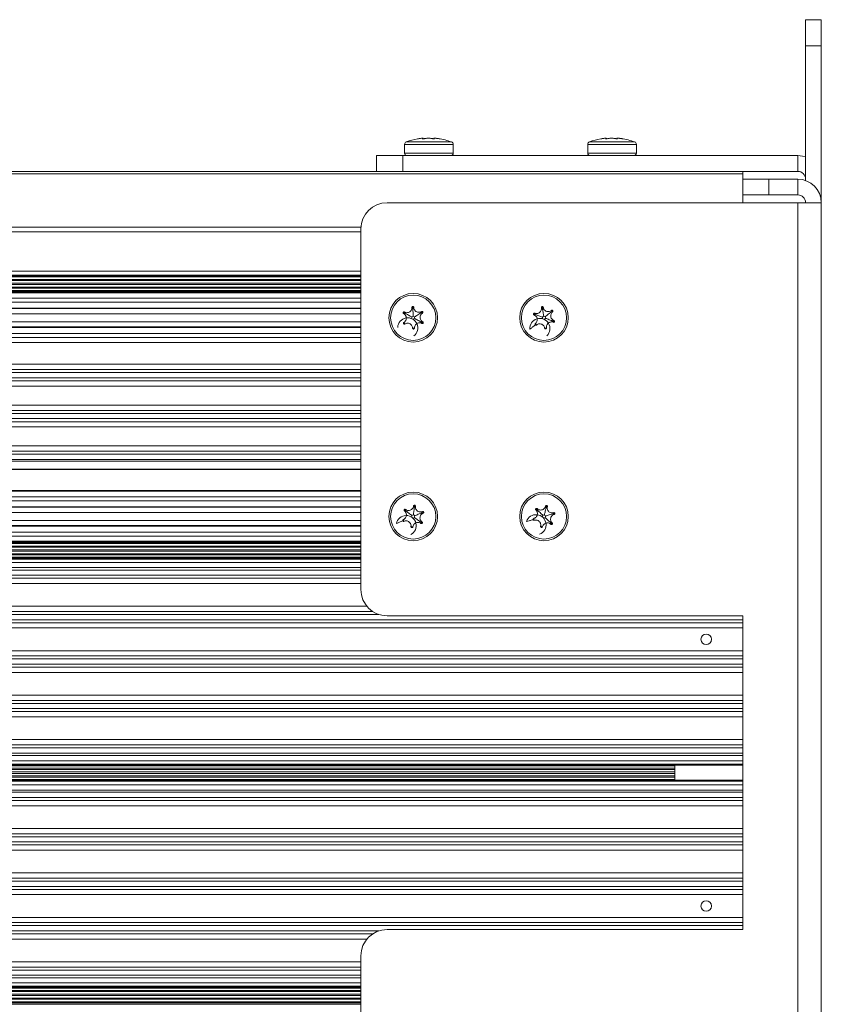
# Model space of a CAD drawing. Units: millimetres. Extents: x 5 to 415, y 5 to 292.
# Drawn here: x 354 to 361, y 223 to 232 of the extents above; entities that cross this region are included whole.
import ezdxf

# ---------------------------------------------------------------- set-up
doc = ezdxf.new("R2010")
doc.units = ezdxf.units.MM

msp = doc.modelspace()

# ---------------------------------------------------------------- linework, layer by layer
at = {"color": 7, "linetype": 'Continuous', "lineweight": 15}
for p, q in [((361.0205, 232.3724), (361.1705, 232.3724)), ((361.0205, 232.1224), (361.0205, 232.3724)), ((361.1705, 232.3724), (361.1705, 232.1224)), ((361.1705, 232.1224), (361.0205, 232.1224)), ((361.0205, 232.1224), (361.0205, 230.8346)), ((361.1705, 232.1224), (361.1705, 230.6224)), ((357.3594, 231.2331), (357.3589, 231.2344)), ((357.3692, 231.2336), (357.367, 231.2383)), ((357.4677, 231.2378), (357.4655, 231.2331)), ((357.4726, 231.2332), (357.4731, 231.2344)), ((359.1094, 231.2331), (359.1089, 231.2344)), ((359.1192, 231.2336), (359.117, 231.2383)), ((359.2177, 231.2378), (359.2155, 231.2331)), ((359.2226, 231.2332), (359.2231, 231.2344)), ((357.188, 231.1803), (357.188, 231.0974)), ((357.188, 231.1803), (357.6526, 231.1803)), ((357.2043, 231.2037), (357.6363, 231.2037)), ((357.6363, 231.2037), (357.6366, 231.2037)), ((357.6526, 231.1803), (357.653, 231.1803)), ((357.653, 231.0974), (357.653, 231.1803)), ((358.938, 231.1803), (358.938, 231.0974)), ((358.938, 231.1803), (359.4026, 231.1803)), ((358.9543, 231.2037), (359.3863, 231.2037)), ((359.3863, 231.2037), (359.3866, 231.2037)), ((359.4026, 231.1803), (359.403, 231.1803)), ((359.403, 231.0974), (359.403, 231.1803)), ((356.9205, 230.9224), (356.9205, 231.0724)), ((356.9205, 231.0724), (357.1705, 231.0724)), ((357.1705, 231.0724), (357.1705, 230.9224)), ((357.1705, 231.0724), (360.9455, 231.0724)), ((357.188, 231.0974), (357.6526, 231.0974)), ((357.6526, 231.0974), (357.653, 231.0974)), ((358.938, 231.0974), (359.4026, 231.0974)), ((359.4026, 231.0974), (359.403, 231.0974)), ((360.9455, 230.9224), (360.9455, 231.0724)), ((360.4205, 230.9224), (327.4205, 230.9224)), ((360.4205, 230.8974), (327.4205, 230.8974)), ((360.4205, 230.9224), (360.9455, 230.9224)), ((360.4205, 230.9224), (360.4205, 230.8974)), ((360.4205, 230.8974), (360.4205, 230.8474)), ((360.4205, 230.6974), (360.4205, 230.8474)), ((360.4205, 230.8474), (360.6705, 230.8474)), ((360.6705, 230.8474), (360.6705, 230.6974)), ((360.6705, 230.8474), (360.9455, 230.8474)), ((360.9455, 230.6974), (360.9455, 230.8474)), ((360.6705, 230.6974), (360.4205, 230.6974)), ((360.4205, 230.6974), (360.4205, 230.6224)), ((360.6705, 230.6974), (360.9455, 230.6974)), ((360.9455, 230.6224), (357.0205, 230.6224)), ((360.9455, 230.6224), (360.9455, 219.7474)), ((361.1705, 230.6224), (360.9455, 230.6224)), ((361.1705, 230.6224), (361.1705, 219.7474)), ((356.7711, 230.3899), (330.0699, 230.3899)), ((356.7705, 230.3428), (330.0705, 230.3428)), ((356.7705, 230.3724), (356.7705, 226.9224)), ((346.3081, 229.9676), (356.7705, 229.9676)), ((346.3759, 229.9291), (356.7705, 229.9291)), ((356.7705, 229.9206), (346.3839, 229.9206)), ((346.3896, 229.9136), (356.7705, 229.9136)), ((346.3899, 229.9132), (356.7705, 229.9132)), ((346.4046, 229.8896), (356.7705, 229.8896)), ((346.4095, 229.8788), (356.7705, 229.8788)), ((346.417, 229.8545), (356.7705, 229.8545)), ((346.4194, 229.8404), (356.7705, 229.8404)), ((346.4205, 229.816), (356.7705, 229.816)), ((346.4205, 229.8053), (356.7705, 229.8053)), ((356.7705, 229.7817), (346.4205, 229.7817)), ((346.4205, 229.7813), (356.7705, 229.7813)), ((346.4205, 229.7744), (356.7705, 229.7744)), ((356.7705, 229.7647), (346.4205, 229.7647)), ((346.4205, 229.7599), (356.7705, 229.7599)), ((356.7705, 229.7099), (346.4205, 229.7099)), ((356.7705, 229.6724), (346.4205, 229.6724)), ((356.7705, 229.6149), (346.4205, 229.6149)), ((346.4205, 229.6099), (356.7705, 229.6099)), ((346.4205, 229.6099), (356.7705, 229.6099)), ((356.7705, 229.5599), (346.4205, 229.5599)), ((357.1823, 229.5696), (357.1789, 229.5616)), ((357.1823, 229.5696), (357.1871, 229.577)), ((357.2673, 229.6224), (357.2586, 229.6213)), ((357.2673, 229.6224), (357.276, 229.6219)), ((357.3554, 229.5752), (357.3502, 229.5822)), ((357.3554, 229.5752), (357.3594, 229.5674)), ((358.427, 229.5579), (358.4246, 229.5494)), ((358.427, 229.5579), (358.4308, 229.5658)), ((358.5044, 229.6211), (358.4959, 229.619)), ((358.5044, 229.6211), (358.5131, 229.6218)), ((358.5979, 229.5857), (358.5918, 229.592)), ((358.5979, 229.5857), (358.6028, 229.5785)), ((356.7705, 229.4849), (346.4205, 229.4849)), ((357.1855, 229.4697), (357.1815, 229.4775)), ((357.1855, 229.4697), (357.1908, 229.4627)), ((357.3586, 229.4752), (357.3538, 229.4679)), ((357.3586, 229.4752), (357.3621, 229.4833)), ((358.443, 229.4592), (358.4381, 229.4664)), ((358.443, 229.4592), (358.4491, 229.4529)), ((358.614, 229.487), (358.6102, 229.4791)), ((358.614, 229.487), (358.6164, 229.4954)), ((356.7705, 229.4349), (346.4205, 229.4349)), ((356.7705, 229.4299), (346.4205, 229.4299)), ((356.7705, 229.3724), (346.4205, 229.3724)), ((357.2737, 229.4225), (357.2649, 229.423)), ((357.2737, 229.4225), (357.2824, 229.4235)), ((358.5365, 229.4237), (358.5278, 229.4231)), ((358.5365, 229.4237), (358.545, 229.4259)), ((356.7705, 229.3349), (346.4205, 229.3349)), ((356.7705, 229.2849), (346.4205, 229.2849)), ((356.7705, 229.077), (346.4205, 229.077)), ((356.7705, 229.027), (346.4205, 229.027)), ((356.7705, 228.9974), (346.4205, 228.9974)), ((356.7705, 228.9474), (346.4205, 228.9474)), ((356.7705, 228.9178), (346.4205, 228.9178)), ((356.7705, 228.8679), (346.4205, 228.8679)), ((356.7705, 228.687), (346.4205, 228.687)), ((356.7705, 228.637), (346.4205, 228.637)), ((356.7705, 228.6074), (346.4205, 228.6074)), ((356.7705, 228.5574), (346.4205, 228.5574)), ((356.7705, 228.5278), (346.4205, 228.5278)), ((356.7705, 228.4779), (346.4205, 228.4779)), ((356.7705, 228.297), (346.4205, 228.297)), ((356.7705, 228.247), (346.4205, 228.247)), ((356.7705, 228.2174), (346.4205, 228.2174)), ((356.7705, 228.1674), (346.4205, 228.1674)), ((346.4205, 228.1495), (356.7705, 228.1495)), ((346.4205, 228.0758), (356.7705, 228.0758)), ((346.4205, 228.0699), (356.7705, 228.0699)), ((356.7705, 227.8699), (346.4205, 227.8699)), ((346.4205, 227.8641), (356.7705, 227.8641)), ((356.7705, 227.8099), (346.4205, 227.8099)), ((356.7705, 227.7724), (346.4205, 227.7724)), ((356.7705, 227.7149), (346.4205, 227.7149)), ((346.4205, 227.7099), (356.7705, 227.7099)), ((346.4205, 227.7099), (356.7705, 227.7099)), ((356.7705, 227.6599), (346.4205, 227.6599)), ((357.1908, 227.6828), (357.1861, 227.6754)), ((357.1908, 227.6828), (357.1967, 227.6893)), ((357.2829, 227.7217), (357.2742, 227.722)), ((357.2829, 227.7217), (357.2915, 227.7198)), ((357.3626, 227.6612), (357.3585, 227.669)), ((357.3626, 227.6612), (357.3653, 227.6529)), ((358.4483, 227.6917), (358.4428, 227.6848)), ((358.4483, 227.6917), (358.4549, 227.6974)), ((358.5443, 227.7195), (358.5357, 227.7209)), ((358.5443, 227.7195), (358.5526, 227.7167)), ((358.6165, 227.6503), (358.6133, 227.6585)), ((356.7705, 227.5849), (346.4205, 227.5849)), ((357.1783, 227.5836), (357.1756, 227.592)), ((357.1783, 227.5836), (357.1824, 227.5759)), ((357.3502, 227.562), (357.3443, 227.5555)), ((357.3502, 227.562), (357.3548, 227.5694)), ((358.4244, 227.5945), (358.4227, 227.6031)), ((358.4244, 227.5945), (358.4276, 227.5864)), ((358.6165, 227.6503), (358.6182, 227.6417)), ((356.7705, 227.5349), (346.4205, 227.5349)), ((356.7705, 227.5299), (346.4205, 227.5299)), ((356.7705, 227.4724), (346.4205, 227.4724)), ((357.258, 227.5232), (357.2494, 227.5251)), ((357.258, 227.5232), (357.2667, 227.5229)), ((358.4966, 227.5253), (358.4883, 227.5281)), ((358.4966, 227.5253), (358.5053, 227.524)), ((358.5926, 227.5532), (358.586, 227.5474)), ((358.5926, 227.5532), (358.5981, 227.56)), ((356.7705, 227.4349), (346.4205, 227.4349)), ((346.4205, 227.3849), (356.7705, 227.3849)), ((346.4205, 227.3801), (356.7705, 227.3801)), ((346.417, 227.2904), (356.7705, 227.2904)), ((346.4194, 227.3045), (356.7705, 227.3045)), ((356.7705, 227.3705), (346.4205, 227.3705)), ((346.4205, 227.3636), (356.7705, 227.3636)), ((346.4205, 227.3632), (356.7705, 227.3632)), ((346.4205, 227.3396), (356.7705, 227.3396)), ((346.4205, 227.3288), (356.7705, 227.3288)), ((356.7705, 227.2147), (346.3749, 227.2147)), ((346.384, 227.2244), (356.7705, 227.2244)), ((346.3896, 227.2313), (356.7705, 227.2313)), ((356.7705, 227.2317), (346.3899, 227.2317)), ((346.4046, 227.2553), (356.7705, 227.2553)), ((346.4095, 227.266), (356.7705, 227.266)), ((330.0705, 227.1334), (356.7705, 227.1334)), ((356.7705, 227.1099), (330.0705, 227.1099)), ((346.3267, 227.1834), (356.7705, 227.1834)), ((356.7705, 227.0599), (330.0705, 227.0599)), ((356.7705, 227.031), (330.0705, 227.031)), ((356.7705, 226.9811), (330.0705, 226.9811)), ((356.8827, 226.7138), (329.9582, 226.7138)), ((356.8273, 226.7638), (330.0137, 226.7638)), ((360.4205, 226.6349), (327.4205, 226.6349)), ((356.9424, 226.6849), (329.8985, 226.6849)), ((360.4205, 226.6724), (357.0205, 226.6724)), ((360.4205, 223.6724), (360.4205, 226.6724)), ((360.4205, 226.606), (327.4205, 226.606)), ((360.4205, 226.5561), (327.4205, 226.5561)), ((360.4205, 226.3388), (327.4205, 226.3388)), ((360.4205, 226.2888), (327.4205, 226.2888)), ((360.4205, 226.2599), (327.4205, 226.2599)), ((360.4205, 226.2099), (327.4205, 226.2099)), ((360.4205, 226.181), (327.4205, 226.181)), ((360.4205, 226.1311), (327.4205, 226.1311)), ((360.4205, 225.9138), (327.4205, 225.9138)), ((360.4205, 225.8638), (327.4205, 225.8638)), ((360.4205, 225.8349), (327.4205, 225.8349)), ((360.4205, 225.7849), (327.4205, 225.7849)), ((360.4205, 225.756), (327.4205, 225.756)), ((360.4205, 225.7061), (327.4205, 225.7061)), ((360.4205, 225.4888), (327.4205, 225.4888)), ((360.4205, 225.4388), (327.4205, 225.4388)), ((360.4205, 225.4099), (327.4205, 225.4099)), ((360.4205, 225.3599), (327.4205, 225.3599)), ((327.4205, 225.3364), (360.4205, 225.3364)), ((327.4205, 225.2865), (360.4205, 225.2865)), ((327.4205, 225.2551), (360.4205, 225.2551)), ((360.4205, 225.2455), (327.4205, 225.2455)), ((328.0705, 225.2386), (359.7705, 225.2386)), ((328.0705, 225.2382), (359.7705, 225.2382)), ((328.0705, 225.2146), (359.7705, 225.2146)), ((359.7705, 225.0992), (359.7705, 225.2447)), ((328.0705, 225.2038), (359.7705, 225.2038)), ((328.0705, 225.1795), (359.7705, 225.1795)), ((328.0705, 225.1654), (359.7705, 225.1654)), ((328.0705, 225.141), (359.7705, 225.141)), ((328.0705, 225.1303), (359.7705, 225.1303)), ((327.4205, 225.0994), (360.4205, 225.0994)), ((360.4205, 225.0897), (327.4205, 225.0897)), ((327.4205, 225.055), (360.4205, 225.055)), ((359.7705, 225.1067), (328.0705, 225.1067)), ((328.0705, 225.1063), (359.7705, 225.1063)), ((327.4205, 225.005), (360.4205, 225.005)), ((360.4205, 224.9849), (327.4205, 224.9849)), ((360.4205, 224.9349), (327.4205, 224.9349)), ((360.4205, 224.906), (327.4205, 224.906)), ((360.4205, 224.8561), (327.4205, 224.8561)), ((360.4205, 224.6388), (327.4205, 224.6388)), ((360.4205, 224.5888), (327.4205, 224.5888)), ((360.4205, 224.5599), (327.4205, 224.5599)), ((360.4205, 224.5099), (327.4205, 224.5099)), ((360.4205, 224.481), (327.4205, 224.481)), ((360.4205, 224.4311), (327.4205, 224.4311)), ((360.4205, 224.2138), (327.4205, 224.2138)), ((360.4205, 224.1638), (327.4205, 224.1638)), ((360.4205, 224.1349), (327.4205, 224.1349)), ((360.4205, 224.0849), (327.4205, 224.0849)), ((360.4205, 224.056), (327.4205, 224.056)), ((360.4205, 224.0061), (327.4205, 224.0061)), ((360.4205, 223.7888), (327.4205, 223.7888)), ((360.4205, 223.7388), (327.4205, 223.7388)), ((360.4205, 223.7099), (327.4205, 223.7099)), ((356.9424, 223.6599), (329.8985, 223.6599)), ((356.8827, 223.631), (329.9582, 223.631)), ((357.0205, 223.6724), (360.4205, 223.6724)), ((356.8273, 223.5811), (330.0137, 223.5811)), ((356.7705, 223.4224), (356.7705, 218.7474)), ((356.7705, 223.3638), (330.0705, 223.3638)), ((356.7705, 223.3138), (330.0705, 223.3138)), ((356.7705, 223.2849), (330.0705, 223.2849)), ((356.7705, 223.2349), (330.0705, 223.2349)), ((330.0705, 223.2114), (356.7705, 223.2114)), ((336.4123, 223.1615), (356.7705, 223.1615)), ((336.4605, 223.1301), (356.7705, 223.1301)), ((356.7705, 223.1205), (336.4696, 223.1205)), ((336.4752, 223.1136), (356.7705, 223.1136)), ((336.4755, 223.1132), (356.7705, 223.1132)), ((336.4902, 223.0896), (356.7705, 223.0896)), ((336.495, 223.0788), (356.7705, 223.0788)), ((336.5026, 223.0545), (356.7705, 223.0545)), ((336.505, 223.0404), (356.7705, 223.0404)), ((336.5061, 223.016), (356.7705, 223.016)), ((336.5061, 223.0053), (356.7705, 223.0053)), ((356.7705, 222.9817), (336.5061, 222.9817)), ((336.5061, 222.9813), (356.7705, 222.9813)), ((336.5061, 222.9724), (356.7705, 222.9724)), ((336.5061, 222.9599), (356.7705, 222.9599))]:
    msp.add_line(p, q, dxfattribs=at)
at = {"color": 7, "linetype": 'Continuous', "lineweight": 15, "flags": 128}
msp.add_lwpolyline([(361.0205, 231.0596), (360.9894, 231.0681), (360.9455, 231.0724)], dxfattribs=at)
at = {"color": 7, "linetype": 'Continuous', "lineweight": 15}
for centre, radius in [((357.2705, 229.5224), 0.2325), ((357.2705, 229.5224), 0.2162), ((358.5205, 229.5224), 0.2325), ((358.5205, 229.5224), 0.2162), ((357.2705, 227.6224), 0.2325), ((358.5205, 227.6224), 0.2325), ((357.2705, 227.6224), 0.2162), ((358.5205, 227.6224), 0.2162), ((360.0705, 226.4474), 0.05), ((360.0705, 223.8974), 0.05)]:
    msp.add_circle(centre, radius, dxfattribs=at)
for centre, radius, start, end in [((357.4205, 230.6193), 0.6231, 99.80508, 110.29889), ((357.4205, 230.6193), 0.6231, 69.70111, 81.52991), ((359.1705, 230.6193), 0.6231, 99.80508, 110.29889), ((359.1705, 230.6193), 0.6231, 69.70111, 81.52991), ((357.213, 231.1803), 0.025, 110.29889, 180), ((357.628, 231.1803), 0.025, 0, 69.70111), ((358.963, 231.1803), 0.025, 110.29889, 180), ((359.378, 231.1803), 0.025, 0, 69.70111), ((357.213, 231.0974), 0.025, 180, 270), ((357.628, 231.0974), 0.025, 270, 0), ((358.963, 231.0974), 0.025, 180, 270), ((359.378, 231.0974), 0.025, 270, 0), ((360.9455, 230.8474), 0.075, 0, 90), ((360.9455, 230.6224), 0.225, 0, 90), ((360.9455, 230.6224), 0.075, 0, 90), ((357.0205, 230.3724), 0.25, 90, 180), ((357.2125, 229.6158), 0.0963, 297.02471, 306.64223), ((357.3224, 229.6194), 0.0963, 237.02471, 246.64223), ((358.4509, 229.6076), 0.0963, 304.43683, 314.05435), ((358.5594, 229.6253), 0.0963, 244.43683, 254.05435), ((357.2186, 229.4255), 0.0963, 306.64223, 177.02471), ((357.1606, 229.5189), 0.0963, 357.02471, 6.64223), ((357.3285, 229.429), 0.0963, 117.02471, 126.64223), ((357.3804, 229.526), 0.0963, 177.02471, 186.64223), ((358.4815, 229.4196), 0.0963, 314.05435, 184.43683), ((358.4119, 229.5048), 0.0963, 4.43683, 14.05435), ((358.59, 229.4373), 0.0963, 124.43683, 134.05435), ((358.629, 229.5401), 0.0963, 184.43683, 194.05435), ((357.204, 227.5348), 0.0963, 297.64329, 168.02577), ((357.1614, 227.6361), 0.0963, 348.02577, 357.64329), ((357.2278, 227.7238), 0.0963, 288.02577, 297.64329), ((357.3131, 227.5211), 0.0963, 108.02577, 117.64329), ((357.3369, 227.7101), 0.0963, 228.02577, 237.64329), ((357.3796, 227.6087), 0.0963, 168.02577, 177.64329), ((358.4444, 227.5431), 0.0963, 291.00149, 161.38397), ((358.4137, 227.6487), 0.0963, 341.38397, 351.00149), ((358.4898, 227.728), 0.0963, 281.38397, 291.00149), ((358.5511, 227.5168), 0.0963, 101.38397, 111.00149), ((358.5966, 227.7018), 0.0963, 221.38397, 231.00149), ((358.6272, 227.5962), 0.0963, 161.38397, 171.00149), ((357.0205, 226.9224), 0.25, 180, 270), ((357.0205, 223.4224), 0.25, 90, 180)]:
    msp.add_arc(centre, radius, start, end, dxfattribs=at)
for points, knots in [([(357.3218, 231.2344), (357.3209, 231.2343), (357.319, 231.234), (357.3163, 231.2335), (357.3141, 231.2332), (357.3127, 231.233), (357.3126, 231.233), (357.3126, 231.233)], [0, 0, 0, 0, 0.196084, 0.407323, 0.616852, 0.823257, 1, 1, 1, 1]), ([(357.3209, 231.2344), (357.3253, 231.2351), (357.3351, 231.2366), (357.3488, 231.2382), (357.3603, 231.2391), (357.3639, 231.2389), (357.3657, 231.2387)], [0, 0, 0, 0, 0.213464, 0.480813, 0.74254, 1, 1, 1, 1]), ([(357.3589, 231.2344), (357.3588, 231.2344), (357.3582, 231.2342), (357.3575, 231.2339), (357.3573, 231.2335), (357.3583, 231.2331), (357.3601, 231.233), (357.3625, 231.233), (357.3654, 231.2331), (357.3683, 231.2334), (357.371, 231.2338), (357.3727, 231.2342), (357.3734, 231.2344), (357.3735, 231.2344)], [0, 0, 0, 0, 0.013393, 0.122322, 0.231226, 0.33903, 0.445185, 0.549955, 0.654135, 0.758743, 0.864663, 0.972221, 1, 1, 1, 1]), ([(357.3664, 231.238), (357.3667, 231.2379), (357.3675, 231.2374), (357.3644, 231.2361), (357.3603, 231.2348), (357.3589, 231.2344)], [0, 0, 0, 0, 0.1980571, 0.7252113, 1, 1, 1, 1]), ([(357.3735, 231.2344), (357.3738, 231.2345), (357.3771, 231.2355), (357.3853, 231.2371), (357.4003, 231.2386), (357.4167, 231.2391), (357.4326, 231.2386), (357.4464, 231.2372), (357.4541, 231.2356), (357.457, 231.2346), (357.4575, 231.2344)], [0, 0, 0, 0, 0.015208, 0.179386, 0.340459, 0.498253, 0.653953, 0.809534, 0.967027, 1, 1, 1, 1]), ([(357.4575, 231.2344), (357.4576, 231.2344), (357.458, 231.2342), (357.4593, 231.2339), (357.4619, 231.2335), (357.4648, 231.2332), (357.4678, 231.233), (357.4705, 231.233), (357.4726, 231.2331), (357.4738, 231.2334), (357.4739, 231.2336), (357.474, 231.2337)], [0, 0, 0, 0, 0.010544, 0.142448, 0.274325, 0.404877, 0.533575, 0.660479, 0.786572, 0.913156, 1, 1, 1, 1]), ([(357.4731, 231.2344), (357.4717, 231.235), (357.468, 231.2364), (357.4669, 231.238), (357.4709, 231.239), (357.48, 231.239), (357.4929, 231.238), (357.5066, 231.2364), (357.5155, 231.235), (357.5191, 231.2344)], [0, 0, 0, 0, 0.103675, 0.266249, 0.42544, 0.581837, 0.73714, 0.893491, 1, 1, 1, 1]), ([(357.4741, 231.2338), (357.474, 231.234), (357.4738, 231.2342), (357.4732, 231.2344), (357.4731, 231.2344)], [0, 0, 0, 0, 0.768244, 1, 1, 1, 1]), ([(357.52, 231.2344), (357.5148, 231.2352), (357.5041, 231.2369), (357.4903, 231.2384), (357.4812, 231.2391), (357.4788, 231.2389), (357.4782, 231.2388)], [0, 0, 0, 0, 0.290467, 0.594232, 0.891671, 1, 1, 1, 1]), ([(357.5191, 231.2344), (357.52, 231.2343), (357.5219, 231.234), (357.5247, 231.2335), (357.5268, 231.2332), (357.5282, 231.233), (357.5286, 231.233), (357.528, 231.2331), (357.5264, 231.2334), (357.5242, 231.2337), (357.5219, 231.2341), (357.5205, 231.2343), (357.52, 231.2344)], [0, 0, 0, 0, 0.101148, 0.210113, 0.318197, 0.424671, 0.529626, 0.6338, 0.738207, 0.843855, 0.951078, 1, 1, 1, 1]), ([(359.0718, 231.2344), (359.0709, 231.2343), (359.069, 231.234), (359.0663, 231.2335), (359.0641, 231.2332), (359.0627, 231.233), (359.0626, 231.233), (359.0626, 231.233)], [0, 0, 0, 0, 0.196084, 0.407323, 0.616852, 0.823257, 1, 1, 1, 1]), ([(359.0709, 231.2344), (359.0753, 231.2351), (359.0851, 231.2366), (359.0988, 231.2382), (359.1103, 231.2391), (359.1139, 231.2389), (359.1157, 231.2387)], [0, 0, 0, 0, 0.213505, 0.480846, 0.742566, 1, 1, 1, 1]), ([(359.1089, 231.2344), (359.1088, 231.2344), (359.1082, 231.2342), (359.1074, 231.2339), (359.1073, 231.2335), (359.1083, 231.2331), (359.1101, 231.233), (359.1125, 231.233), (359.1154, 231.2331), (359.1183, 231.2334), (359.121, 231.2338), (359.1227, 231.2342), (359.1234, 231.2344), (359.1235, 231.2344)], [0, 0, 0, 0, 0.013392, 0.122351, 0.231247, 0.339074, 0.445221, 0.549893, 0.654065, 0.758664, 0.864674, 0.972223, 1, 1, 1, 1]), ([(359.1164, 231.238), (359.1167, 231.2379), (359.1175, 231.2374), (359.1144, 231.2361), (359.1103, 231.2348), (359.1089, 231.2344)], [0, 0, 0, 0, 0.198066, 0.725245, 1, 1, 1, 1]), ([(359.1235, 231.2344), (359.1238, 231.2345), (359.1271, 231.2355), (359.1353, 231.2371), (359.1503, 231.2386), (359.1667, 231.2391), (359.1826, 231.2386), (359.1964, 231.2372), (359.2041, 231.2356), (359.207, 231.2346), (359.2075, 231.2344)], [0, 0, 0, 0, 0.015192, 0.179372, 0.340473, 0.498269, 0.653942, 0.80955, 0.967026, 1, 1, 1, 1]), ([(359.2075, 231.2344), (359.2076, 231.2344), (359.2081, 231.2342), (359.2093, 231.2339), (359.2119, 231.2335), (359.2148, 231.2332), (359.2178, 231.233), (359.2205, 231.233), (359.2226, 231.2331), (359.2238, 231.2334), (359.2239, 231.2336), (359.224, 231.2337)], [0, 0, 0, 0, 0.0106028, 0.1425104, 0.2743916, 0.4049476, 0.5335201, 0.660428, 0.7865247, 0.9131696, 1, 1, 1, 1]), ([(359.2231, 231.2344), (359.2217, 231.235), (359.218, 231.2364), (359.2169, 231.238), (359.2209, 231.239), (359.23, 231.239), (359.2429, 231.238), (359.2566, 231.2364), (359.2655, 231.235), (359.2691, 231.2344)], [0, 0, 0, 0, 0.103674, 0.266247, 0.425443, 0.58182, 0.737144, 0.893493, 1, 1, 1, 1]), ([(359.2241, 231.2338), (359.224, 231.234), (359.2238, 231.2342), (359.2232, 231.2344), (359.2231, 231.2344)], [0, 0, 0, 0, 0.768207, 1, 1, 1, 1]), ([(359.27, 231.2344), (359.2648, 231.2352), (359.2541, 231.2369), (359.2403, 231.2384), (359.2312, 231.2391), (359.2289, 231.2389), (359.2283, 231.2388)], [0, 0, 0, 0, 0.29182, 0.596999, 0.895858, 1, 1, 1, 1]), ([(359.2691, 231.2344), (359.27, 231.2343), (359.2719, 231.234), (359.2747, 231.2335), (359.2768, 231.2332), (359.2782, 231.233), (359.2786, 231.233), (359.278, 231.2331), (359.2764, 231.2334), (359.2742, 231.2337), (359.2719, 231.2341), (359.2705, 231.2343), (359.27, 231.2344)], [0, 0, 0, 0, 0.101151, 0.21012, 0.318207, 0.424685, 0.529643, 0.63382, 0.738286, 0.843855, 0.951182, 1, 1, 1, 1]), ([(357.1871, 229.577), (357.187, 229.577), (357.1861, 229.5775), (357.1841, 229.5781), (357.181, 229.578), (357.1782, 229.5769), (357.176, 229.5749), (357.1745, 229.5724), (357.174, 229.5695), (357.1744, 229.5665), (357.1758, 229.5639), (357.1775, 229.5624), (357.1786, 229.5617), (357.1789, 229.5616)], [0, 0, 0, 0, 0.008665, 0.117658, 0.226528, 0.334436, 0.440634, 0.545456, 0.649605, 0.754208, 0.860102, 0.967548, 1, 1, 1, 1]), ([(357.1789, 229.5616), (357.1819, 229.5598), (357.1896, 229.5551), (357.199, 229.5437), (357.2049, 229.5282), (357.2053, 229.5118), (357.2003, 229.4964), (357.1918, 229.4847), (357.1845, 229.4796), (357.1815, 229.4775)], [0, 0, 0, 0, 0.103668, 0.266252, 0.42544, 0.581829, 0.737153, 0.893494, 1, 1, 1, 1]), ([(357.2562, 229.5301), (357.2462, 229.5354), (357.2312, 229.5435), (357.2094, 229.5552), (357.1952, 229.5627), (357.1877, 229.5667), (357.1837, 229.5689), (357.1823, 229.5696)], [0, 0, 0, 0, 0.532935, 0.800916, 0.891636, 0.963055, 1, 1, 1, 1]), ([(357.2586, 229.6213), (357.2583, 229.6164), (357.2579, 229.606), (357.2509, 229.5914), (357.2395, 229.5795), (357.2248, 229.5722), (357.2088, 229.5701), (357.1959, 229.5726), (357.1891, 229.576), (357.1871, 229.577)], [0, 0, 0, 0, 0.144604, 0.306369, 0.464761, 0.620712, 0.776136, 0.933029, 1, 1, 1, 1]), ([(357.276, 229.6219), (357.276, 229.622), (357.276, 229.6231), (357.2755, 229.6252), (357.2738, 229.6278), (357.2714, 229.6296), (357.2686, 229.6306), (357.2656, 229.6305), (357.2628, 229.6294), (357.2606, 229.6276), (357.259, 229.625), (357.2585, 229.6228), (357.2586, 229.6216), (357.2586, 229.6213)], [0, 0, 0, 0, 0.01341, 0.122354, 0.231243, 0.339013, 0.445161, 0.54992, 0.654073, 0.758742, 0.864652, 0.972225, 1, 1, 1, 1]), ([(357.2699, 229.5386), (357.2696, 229.5499), (357.269, 229.567), (357.2682, 229.5917), (357.2677, 229.6078), (357.2675, 229.6163), (357.2673, 229.6208), (357.2673, 229.6224)], [0, 0, 0, 0, 0.532933, 0.800917, 0.891637, 0.963069, 1, 1, 1, 1]), ([(357.3502, 229.5822), (357.3455, 229.5798), (357.3359, 229.5749), (357.3194, 229.574), (357.3035, 229.5783), (357.2901, 229.5875), (357.2805, 229.6006), (357.2765, 229.6128), (357.2761, 229.62), (357.276, 229.6219)], [0, 0, 0, 0, 0.154495, 0.316064, 0.474298, 0.630182, 0.785645, 0.942724, 1, 1, 1, 1]), ([(357.2842, 229.531), (357.2938, 229.5369), (357.3083, 229.5459), (357.3294, 229.559), (357.343, 229.5675), (357.3502, 229.5719), (357.3541, 229.5744), (357.3554, 229.5752)], [0, 0, 0, 0, 0.532935, 0.800915, 0.89163, 0.963071, 1, 1, 1, 1]), ([(357.3621, 229.4833), (357.3591, 229.4851), (357.3514, 229.4898), (357.3419, 229.5012), (357.336, 229.5166), (357.3357, 229.533), (357.3406, 229.5484), (357.3491, 229.5602), (357.3564, 229.5653), (357.3594, 229.5674)], [0, 0, 0, 0, 0.103692, 0.266257, 0.425455, 0.581843, 0.737152, 0.893499, 1, 1, 1, 1]), ([(357.3594, 229.5674), (357.3601, 229.5679), (357.3617, 229.5691), (357.3632, 229.5717), (357.3638, 229.5746), (357.3633, 229.5776), (357.362, 229.5802), (357.3598, 229.5822), (357.3571, 229.5834), (357.3542, 229.5837), (357.3518, 229.5831), (357.3506, 229.5824), (357.3502, 229.5822)], [0, 0, 0, 0, 0.101138, 0.210146, 0.318202, 0.424682, 0.529615, 0.63379, 0.738229, 0.843903, 0.951127, 1, 1, 1, 1]), ([(358.4308, 229.5658), (358.4307, 229.5658), (358.4297, 229.5662), (358.4276, 229.5665), (358.4246, 229.566), (358.422, 229.5646), (358.42, 229.5623), (358.4189, 229.5596), (358.4187, 229.5566), (358.4195, 229.5538), (358.4213, 229.5514), (358.4231, 229.55), (358.4243, 229.5495), (358.4246, 229.5494)], [0, 0, 0, 0, 0.00873, 0.11774, 0.226621, 0.334457, 0.440658, 0.54547, 0.649617, 0.754172, 0.860048, 0.967585, 1, 1, 1, 1]), ([(358.4246, 229.5494), (358.4278, 229.548), (358.436, 229.5444), (358.4468, 229.5343), (358.4547, 229.5197), (358.4572, 229.5035), (358.4543, 229.4876), (358.4473, 229.4748), (358.4407, 229.4688), (358.4381, 229.4664)], [0, 0, 0, 0, 0.103682, 0.266242, 0.425437, 0.581829, 0.73715, 0.893489, 1, 1, 1, 1]), ([(358.5054, 229.5282), (358.4948, 229.5322), (358.4788, 229.5382), (358.4556, 229.547), (358.4406, 229.5527), (358.4327, 229.5557), (358.4284, 229.5573), (358.427, 229.5579)], [0, 0, 0, 0, 0.532933, 0.800918, 0.891652, 0.963074, 1, 1, 1, 1]), ([(358.4959, 229.619), (358.4963, 229.6141), (358.4972, 229.6037), (358.4922, 229.5883), (358.4823, 229.5751), (358.4688, 229.5659), (358.4531, 229.5618), (358.44, 229.5626), (358.4329, 229.565), (358.4308, 229.5658)], [0, 0, 0, 0, 0.144613, 0.306383, 0.464781, 0.620736, 0.77615, 0.933048, 1, 1, 1, 1]), ([(358.5131, 229.6218), (358.5131, 229.6219), (358.5129, 229.623), (358.5122, 229.625), (358.5102, 229.6273), (358.5076, 229.6289), (358.5046, 229.6294), (358.5017, 229.6289), (358.4991, 229.6276), (358.4971, 229.6254), (358.4959, 229.6227), (358.4957, 229.6205), (358.4959, 229.6192), (358.4959, 229.619)], [0, 0, 0, 0, 0.013405, 0.122331, 0.231239, 0.339054, 0.445283, 0.54996, 0.654153, 0.758719, 0.864681, 0.972223, 1, 1, 1, 1]), ([(358.5179, 229.5384), (358.516, 229.5496), (358.5133, 229.5664), (358.5093, 229.5909), (358.5068, 229.6067), (358.5054, 229.6151), (358.5047, 229.6196), (358.5044, 229.6211)], [0, 0, 0, 0, 0.532931, 0.800921, 0.89164, 0.963067, 1, 1, 1, 1]), ([(358.5918, 229.592), (358.5875, 229.589), (358.5786, 229.5829), (358.5623, 229.5798), (358.546, 229.5821), (358.5315, 229.5895), (358.5203, 229.6012), (358.5148, 229.6128), (358.5135, 229.6199), (358.5131, 229.6218)], [0, 0, 0, 0, 0.154499, 0.316071, 0.474313, 0.630178, 0.785645, 0.942725, 1, 1, 1, 1]), ([(358.533, 229.5326), (358.5418, 229.5398), (358.555, 229.5506), (358.5741, 229.5663), (358.5866, 229.5764), (358.5932, 229.5818), (358.5967, 229.5847), (358.5979, 229.5857)], [0, 0, 0, 0, 0.532922, 0.80091, 0.891634, 0.963052, 1, 1, 1, 1]), ([(358.6164, 229.4954), (358.6132, 229.4968), (358.6049, 229.5005), (358.5941, 229.5106), (358.5863, 229.5252), (358.5837, 229.5414), (358.5867, 229.5573), (358.5936, 229.57), (358.6002, 229.576), (358.6028, 229.5785)], [0, 0, 0, 0, 0.103678, 0.266259, 0.425445, 0.581829, 0.737156, 0.893494, 1, 1, 1, 1]), ([(358.6028, 229.5785), (358.6035, 229.5791), (358.6049, 229.5804), (358.6061, 229.5832), (358.6063, 229.5862), (358.6055, 229.5891), (358.6037, 229.5915), (358.6014, 229.5933), (358.5985, 229.5941), (358.5956, 229.594), (358.5933, 229.5931), (358.5922, 229.5922), (358.5918, 229.592)], [0, 0, 0, 0, 0.101109, 0.210109, 0.318169, 0.42465, 0.529626, 0.633756, 0.738253, 0.843828, 0.951062, 1, 1, 1, 1]), ([(357.1815, 229.4775), (357.1808, 229.477), (357.1792, 229.4758), (357.1778, 229.4732), (357.1772, 229.4703), (357.1776, 229.4673), (357.179, 229.4646), (357.1811, 229.4626), (357.1838, 229.4614), (357.1868, 229.4612), (357.1891, 229.4617), (357.1904, 229.4624), (357.1908, 229.4627)], [0, 0, 0, 0, 0.101138, 0.210133, 0.318206, 0.424677, 0.529628, 0.63382, 0.738288, 0.843871, 0.951107, 1, 1, 1, 1]), ([(357.1908, 229.4627), (357.1946, 229.4647), (357.2034, 229.4694), (357.219, 229.4711), (357.2351, 229.4676), (357.249, 229.459), (357.2593, 229.4465), (357.2641, 229.4337), (357.2647, 229.4257), (357.2649, 229.423)], [0, 0, 0, 0, 0.129448, 0.291543, 0.450207, 0.60631, 0.761662, 0.918334, 1, 1, 1, 1]), ([(357.2824, 229.4235), (357.2823, 229.424), (357.2822, 229.4301), (357.284, 229.4417), (357.2921, 229.4563), (357.3044, 229.4673), (357.3195, 229.4735), (357.3356, 229.4745), (357.3472, 229.4714), (357.3529, 229.4684), (357.3538, 229.4679)], [0, 0, 0, 0, 0.015205, 0.179381, 0.340465, 0.498262, 0.653942, 0.809566, 0.96703, 1, 1, 1, 1]), ([(357.2847, 229.5148), (357.2947, 229.5095), (357.3097, 229.5014), (357.3316, 229.4897), (357.3457, 229.4821), (357.3532, 229.4781), (357.3573, 229.476), (357.3586, 229.4752)], [0, 0, 0, 0, 0.532931, 0.800929, 0.891632, 0.963073, 1, 1, 1, 1]), ([(357.3538, 229.4679), (357.3539, 229.4679), (357.3548, 229.4673), (357.3569, 229.4667), (357.3599, 229.4668), (357.3627, 229.4679), (357.365, 229.4699), (357.3664, 229.4725), (357.3669, 229.4754), (357.3665, 229.4783), (357.3651, 229.4809), (357.3634, 229.4825), (357.3623, 229.4831), (357.3621, 229.4833)], [0, 0, 0, 0, 0.008759, 0.117656, 0.22663, 0.334537, 0.440732, 0.545552, 0.649679, 0.754253, 0.860119, 0.96764, 1, 1, 1, 1]), ([(358.3855, 229.4122), (358.3919, 229.4174), (358.4047, 229.4279), (358.4218, 229.4418), (358.4368, 229.4541), (358.4416, 229.458), (358.443, 229.4592)], [0, 0, 0, 0, 0.417477, 0.837315, 0.950525, 1, 1, 1, 1]), ([(358.4381, 229.4664), (358.4374, 229.4658), (358.436, 229.4644), (358.4349, 229.4617), (358.4347, 229.4586), (358.4355, 229.4558), (358.4372, 229.4533), (358.4396, 229.4516), (358.4424, 229.4508), (358.4454, 229.4509), (358.4476, 229.4518), (358.4488, 229.4526), (358.4491, 229.4529)], [0, 0, 0, 0, 0.101153, 0.210144, 0.318223, 0.424696, 0.529642, 0.633764, 0.738253, 0.843927, 0.951152, 1, 1, 1, 1]), ([(358.4491, 229.4529), (358.4527, 229.4554), (358.4608, 229.4611), (358.476, 229.4649), (358.4925, 229.4635), (358.5074, 229.4568), (358.5191, 229.4457), (358.5256, 229.4337), (358.5272, 229.4258), (358.5278, 229.4231)], [0, 0, 0, 0, 0.129437, 0.29152, 0.450211, 0.606303, 0.761662, 0.918339, 1, 1, 1, 1]), ([(358.5356, 229.5167), (358.5462, 229.5127), (358.5621, 229.5066), (358.5853, 229.4979), (358.6003, 229.4922), (358.6083, 229.4892), (358.6125, 229.4875), (358.614, 229.487)], [0, 0, 0, 0, 0.532926, 0.800921, 0.891632, 0.963053, 1, 1, 1, 1]), ([(358.545, 229.4259), (358.5449, 229.4264), (358.544, 229.4323), (358.5444, 229.4441), (358.5504, 229.4597), (358.5612, 229.4721), (358.5754, 229.4803), (358.5913, 229.4833), (358.6031, 229.4817), (358.6091, 229.4795), (358.6102, 229.4791)], [0, 0, 0, 0, 0.015203, 0.17938, 0.340467, 0.498256, 0.653936, 0.809547, 0.967026, 1, 1, 1, 1]), ([(358.6102, 229.4791), (358.6102, 229.4791), (358.6113, 229.4787), (358.6133, 229.4783), (358.6163, 229.4788), (358.619, 229.4803), (358.621, 229.4826), (358.6221, 229.4853), (358.6222, 229.4882), (358.6214, 229.4911), (358.6197, 229.4935), (358.6178, 229.4948), (358.6166, 229.4953), (358.6164, 229.4954)], [0, 0, 0, 0, 0.00873, 0.117647, 0.226535, 0.334487, 0.440699, 0.545481, 0.649644, 0.754239, 0.860125, 0.967571, 1, 1, 1, 1]), ([(357.2649, 229.423), (357.2649, 229.4228), (357.265, 229.4217), (357.2655, 229.4196), (357.2671, 229.4171), (357.2695, 229.4152), (357.2724, 229.4143), (357.2753, 229.4144), (357.2781, 229.4154), (357.2804, 229.4173), (357.2819, 229.4198), (357.2824, 229.422), (357.2824, 229.4233), (357.2824, 229.4235)], [0, 0, 0, 0, 0.0134107, 0.1223599, 0.2312778, 0.3390549, 0.4452089, 0.549975, 0.6541339, 0.7587266, 0.8646429, 0.9721969, 1, 1, 1, 1]), ([(358.5278, 229.4231), (358.5278, 229.423), (358.528, 229.4219), (358.5288, 229.4198), (358.5307, 229.4175), (358.5334, 229.416), (358.5363, 229.4155), (358.5392, 229.4159), (358.5418, 229.4173), (358.5438, 229.4195), (358.545, 229.4222), (358.5452, 229.4244), (358.5451, 229.4256), (358.545, 229.4259)], [0, 0, 0, 0, 0.0134055, 0.1223596, 0.231251, 0.3390693, 0.4451957, 0.5499817, 0.6540704, 0.7587325, 0.8646546, 0.9722087, 1, 1, 1, 1]), ([(357.1861, 227.6754), (357.1888, 227.6732), (357.1957, 227.6674), (357.2032, 227.6546), (357.2066, 227.6384), (357.2044, 227.6222), (357.1971, 227.6077), (357.1868, 227.5974), (357.1789, 227.5935), (357.1756, 227.592)], [0, 0, 0, 0, 0.103686, 0.266252, 0.425441, 0.581822, 0.737147, 0.893483, 1, 1, 1, 1]), ([(357.1967, 227.6893), (357.1966, 227.6894), (357.1957, 227.69), (357.1938, 227.691), (357.1908, 227.6913), (357.1879, 227.6907), (357.1853, 227.6891), (357.1835, 227.6868), (357.1825, 227.684), (357.1825, 227.681), (357.1835, 227.6782), (357.1849, 227.6764), (357.1859, 227.6756), (357.1861, 227.6754)], [0, 0, 0, 0, 0.008731, 0.117603, 0.226631, 0.334491, 0.440716, 0.545465, 0.649649, 0.754227, 0.860111, 0.967576, 1, 1, 1, 1]), ([(357.2576, 227.6322), (357.2486, 227.639), (357.235, 227.6493), (357.2152, 227.6643), (357.2024, 227.674), (357.1957, 227.6791), (357.192, 227.6819), (357.1908, 227.6828)], [0, 0, 0, 0, 0.532936, 0.800924, 0.891647, 0.963078, 1, 1, 1, 1]), ([(357.2742, 227.722), (357.2732, 227.7172), (357.2711, 227.707), (357.2619, 227.6936), (357.2488, 227.6837), (357.2332, 227.6788), (357.217, 227.6792), (357.2046, 227.6837), (357.1985, 227.688), (357.1967, 227.6893)], [0, 0, 0, 0, 0.144602, 0.306369, 0.464764, 0.620724, 0.776124, 0.933046, 1, 1, 1, 1]), ([(357.2725, 227.6385), (357.2739, 227.6497), (357.276, 227.6666), (357.2791, 227.6912), (357.2811, 227.7071), (357.2822, 227.7156), (357.2827, 227.7201), (357.2829, 227.7217)], [0, 0, 0, 0, 0.532932, 0.800919, 0.891633, 0.963063, 1, 1, 1, 1]), ([(357.2915, 227.7198), (357.2915, 227.7199), (357.2917, 227.721), (357.2915, 227.7232), (357.2903, 227.726), (357.2882, 227.7282), (357.2855, 227.7295), (357.2826, 227.7299), (357.2797, 227.7293), (357.2771, 227.7278), (357.2752, 227.7256), (357.2744, 227.7235), (357.2742, 227.7222), (357.2742, 227.722)], [0, 0, 0, 0, 0.013405, 0.122337, 0.23122, 0.339036, 0.44518, 0.549969, 0.65414, 0.758691, 0.864661, 0.972208, 1, 1, 1, 1]), ([(357.2853, 227.6287), (357.2958, 227.6331), (357.3115, 227.6397), (357.3344, 227.6493), (357.3491, 227.6556), (357.357, 227.6589), (357.3612, 227.6606), (357.3626, 227.6612)], [0, 0, 0, 0, 0.532936, 0.800921, 0.891638, 0.96307, 1, 1, 1, 1]), ([(357.3585, 227.669), (357.3535, 227.6674), (357.3433, 227.664), (357.3268, 227.6657), (357.3118, 227.6724), (357.3, 227.6837), (357.2926, 227.6981), (357.2906, 227.7107), (357.2913, 227.7179), (357.2915, 227.7198)], [0, 0, 0, 0, 0.154517, 0.316077, 0.474318, 0.630194, 0.78565, 0.942726, 1, 1, 1, 1]), ([(357.3653, 227.6529), (357.3661, 227.6533), (357.3679, 227.6542), (357.3697, 227.6565), (357.3708, 227.6594), (357.3708, 227.6624), (357.3699, 227.6652), (357.3681, 227.6675), (357.3656, 227.6691), (357.3627, 227.6699), (357.3603, 227.6697), (357.359, 227.6691), (357.3585, 227.669)], [0, 0, 0, 0, 0.101138, 0.210146, 0.31821, 0.424696, 0.529673, 0.633793, 0.738238, 0.84387, 0.951128, 1, 1, 1, 1]), ([(358.4428, 227.6848), (358.4452, 227.6823), (358.4514, 227.6757), (358.4574, 227.6622), (358.4589, 227.6457), (358.4548, 227.6298), (358.4459, 227.6163), (358.4345, 227.6073), (358.4261, 227.6043), (358.4227, 227.6031)], [0, 0, 0, 0, 0.103677, 0.266253, 0.425443, 0.581834, 0.737154, 0.893499, 1, 1, 1, 1]), ([(358.4549, 227.6974), (358.4548, 227.6975), (358.4541, 227.6982), (358.4523, 227.6994), (358.4493, 227.7001), (358.4463, 227.6998), (358.4436, 227.6985), (358.4415, 227.6964), (358.4402, 227.6937), (358.4399, 227.6908), (358.4405, 227.6879), (358.4417, 227.6859), (358.4426, 227.685), (358.4428, 227.6848)], [0, 0, 0, 0, 0.008726, 0.117662, 0.226637, 0.334495, 0.440701, 0.545513, 0.649662, 0.754235, 0.860095, 0.967608, 1, 1, 1, 1]), ([(358.5088, 227.6336), (358.5006, 227.6415), (358.4883, 227.6533), (358.4704, 227.6704), (358.4589, 227.6815), (358.4527, 227.6874), (358.4494, 227.6906), (358.4483, 227.6917)], [0, 0, 0, 0, 0.532933, 0.800908, 0.89163, 0.963061, 1, 1, 1, 1]), ([(358.5357, 227.7209), (358.5341, 227.7162), (358.5309, 227.7063), (358.5202, 227.6941), (358.506, 227.6858), (358.4899, 227.6827), (358.4739, 227.685), (358.4622, 227.6909), (358.4566, 227.6959), (358.4549, 227.6974)], [0, 0, 0, 0, 0.144597, 0.306373, 0.46479, 0.620729, 0.776159, 0.933049, 1, 1, 1, 1]), ([(358.5243, 227.6381), (358.527, 227.6491), (358.5311, 227.6657), (358.537, 227.6897), (358.5408, 227.7053), (358.5429, 227.7136), (358.544, 227.718), (358.5443, 227.7195)], [0, 0, 0, 0, 0.532931, 0.800917, 0.891639, 0.963065, 1, 1, 1, 1]), ([(358.5526, 227.7167), (358.5527, 227.7168), (358.5529, 227.7179), (358.553, 227.7201), (358.5521, 227.723), (358.5503, 227.7254), (358.5478, 227.7271), (358.5449, 227.7278), (358.542, 227.7275), (358.5393, 227.7263), (358.5371, 227.7243), (358.5361, 227.7223), (358.5357, 227.7211), (358.5357, 227.7209)], [0, 0, 0, 0, 0.013421, 0.122361, 0.231214, 0.339036, 0.445224, 0.54994, 0.654107, 0.758712, 0.864632, 0.972199, 1, 1, 1, 1]), ([(358.6133, 227.6585), (358.6082, 227.6574), (358.5977, 227.6553), (358.5815, 227.6589), (358.5673, 227.6673), (358.5569, 227.6799), (358.5512, 227.695), (358.5507, 227.7078), (358.5522, 227.7148), (358.5526, 227.7167)], [0, 0, 0, 0, 0.154521, 0.316088, 0.474328, 0.630194, 0.785654, 0.942725, 1, 1, 1, 1]), ([(358.6182, 227.6417), (358.6191, 227.6421), (358.6209, 227.6427), (358.623, 227.6448), (358.6244, 227.6475), (358.6248, 227.6505), (358.6242, 227.6534), (358.6226, 227.6559), (358.6204, 227.6578), (358.6176, 227.6589), (358.6152, 227.659), (358.6138, 227.6586), (358.6133, 227.6585)], [0, 0, 0, 0, 0.101179, 0.210198, 0.318243, 0.424721, 0.529693, 0.633855, 0.738251, 0.843956, 0.951147, 1, 1, 1, 1]), ([(357.1098, 227.5548), (357.1175, 227.558), (357.1327, 227.5644), (357.153, 227.573), (357.1708, 227.5805), (357.1766, 227.5829), (357.1783, 227.5836)], [0, 0, 0, 0, 0.417483, 0.837313, 0.950503, 1, 1, 1, 1]), ([(357.1756, 227.592), (357.1748, 227.5915), (357.1731, 227.5906), (357.1712, 227.5883), (357.1701, 227.5855), (357.1701, 227.5825), (357.1711, 227.5797), (357.1729, 227.5773), (357.1753, 227.5757), (357.1782, 227.575), (357.1806, 227.5752), (357.182, 227.5757), (357.1824, 227.5759)], [0, 0, 0, 0, 0.101139, 0.210078, 0.318179, 0.424664, 0.529607, 0.633793, 0.738237, 0.84387, 0.951128, 1, 1, 1, 1]), ([(357.1824, 227.5759), (357.1865, 227.5773), (357.1959, 227.5805), (357.2116, 227.5798), (357.227, 227.5738), (357.2394, 227.5632), (357.2475, 227.5492), (357.2503, 227.5358), (357.2497, 227.5278), (357.2494, 227.5251)], [0, 0, 0, 0, 0.129438, 0.291537, 0.450203, 0.606303, 0.761651, 0.918337, 1, 1, 1, 1]), ([(357.2667, 227.5229), (357.2668, 227.5234), (357.2676, 227.5294), (357.2713, 227.5406), (357.2815, 227.5538), (357.2954, 227.5627), (357.3112, 227.5665), (357.3273, 227.5649), (357.3382, 227.56), (357.3434, 227.5562), (357.3443, 227.5555)], [0, 0, 0, 0, 0.015199, 0.179376, 0.340466, 0.498257, 0.653962, 0.809559, 0.967025, 1, 1, 1, 1]), ([(357.2833, 227.6127), (357.2924, 227.6058), (357.306, 227.5955), (357.3257, 227.5806), (357.3385, 227.5709), (357.3453, 227.5657), (357.3489, 227.563), (357.3502, 227.562)], [0, 0, 0, 0, 0.532935, 0.800923, 0.891628, 0.963059, 1, 1, 1, 1]), ([(357.3548, 227.5694), (357.3521, 227.5717), (357.3453, 227.5775), (357.3377, 227.5903), (357.3343, 227.6065), (357.3365, 227.6227), (357.3438, 227.6371), (357.3541, 227.6474), (357.3621, 227.6513), (357.3653, 227.6529)], [0, 0, 0, 0, 0.103666, 0.26625, 0.425442, 0.581828, 0.737143, 0.893482, 1, 1, 1, 1]), ([(357.3443, 227.5555), (357.3443, 227.5555), (357.3452, 227.5548), (357.3471, 227.5539), (357.3501, 227.5535), (357.3531, 227.5542), (357.3556, 227.5558), (357.3574, 227.5581), (357.3584, 227.5609), (357.3584, 227.5638), (357.3575, 227.5666), (357.3561, 227.5685), (357.3551, 227.5693), (357.3548, 227.5694)], [0, 0, 0, 0, 0.00873, 0.117688, 0.226601, 0.334451, 0.440667, 0.545474, 0.649613, 0.754183, 0.860057, 0.967579, 1, 1, 1, 1]), ([(358.3531, 227.5738), (358.361, 227.5761), (358.377, 227.5808), (358.3981, 227.5869), (358.4167, 227.5923), (358.4226, 227.594), (358.4244, 227.5945)], [0, 0, 0, 0, 0.417487, 0.83733, 0.950536, 1, 1, 1, 1]), ([(358.4227, 227.6031), (358.4219, 227.6028), (358.4201, 227.6021), (358.4179, 227.6), (358.4165, 227.5973), (358.4162, 227.5944), (358.4168, 227.5915), (358.4183, 227.5889), (358.4206, 227.587), (358.4233, 227.586), (358.4258, 227.5859), (358.4272, 227.5863), (358.4276, 227.5864)], [0, 0, 0, 0, 0.101086, 0.210108, 0.318157, 0.424638, 0.529591, 0.633756, 0.738238, 0.843847, 0.951042, 1, 1, 1, 1]), ([(358.4276, 227.5864), (358.4319, 227.5873), (358.4415, 227.5894), (358.457, 227.5869), (358.4716, 227.5792), (358.4827, 227.5672), (358.4892, 227.5523), (358.4905, 227.5387), (358.4889, 227.5308), (358.4883, 227.5281)], [0, 0, 0, 0, 0.129426, 0.291521, 0.450196, 0.60629, 0.761656, 0.918338, 1, 1, 1, 1]), ([(358.5053, 227.524), (358.5054, 227.5245), (358.5068, 227.5303), (358.5118, 227.541), (358.5235, 227.5529), (358.5383, 227.5602), (358.5545, 227.5621), (358.5703, 227.5587), (358.5806, 227.5526), (358.5852, 227.5482), (358.586, 227.5474)], [0, 0, 0, 0, 0.015196, 0.17937, 0.34046, 0.498259, 0.653949, 0.809547, 0.967033, 1, 1, 1, 1]), ([(358.5321, 227.6113), (358.5403, 227.6034), (358.5526, 227.5916), (358.5705, 227.5744), (358.5821, 227.5633), (358.5882, 227.5574), (358.5915, 227.5543), (358.5926, 227.5532)], [0, 0, 0, 0, 0.532931, 0.800922, 0.891645, 0.963077, 1, 1, 1, 1]), ([(358.536, 227.6269), (358.5469, 227.6301), (358.5633, 227.6349), (358.587, 227.6418), (358.6025, 227.6462), (358.6106, 227.6486), (358.615, 227.6499), (358.6165, 227.6503)], [0, 0, 0, 0, 0.532936, 0.800915, 0.891639, 0.963065, 1, 1, 1, 1]), ([(358.5981, 227.56), (358.5957, 227.5626), (358.5896, 227.5692), (358.5836, 227.5827), (358.5821, 227.5992), (358.5861, 227.6151), (358.595, 227.6286), (358.6064, 227.6376), (358.6148, 227.6405), (358.6182, 227.6417)], [0, 0, 0, 0, 0.103677, 0.266253, 0.425443, 0.581834, 0.737154, 0.893499, 1, 1, 1, 1]), ([(357.2494, 227.5251), (357.2494, 227.5249), (357.2493, 227.5238), (357.2494, 227.5217), (357.2507, 227.5189), (357.2528, 227.5167), (357.2554, 227.5153), (357.2584, 227.515), (357.2613, 227.5155), (357.2638, 227.517), (357.2657, 227.5193), (357.2665, 227.5214), (357.2667, 227.5226), (357.2667, 227.5229)], [0, 0, 0, 0, 0.013405, 0.122337, 0.231264, 0.339079, 0.445224, 0.549907, 0.654078, 0.758721, 0.864623, 0.972208, 1, 1, 1, 1]), ([(358.4883, 227.5281), (358.4883, 227.528), (358.488, 227.5269), (358.4879, 227.5248), (358.4888, 227.5219), (358.4907, 227.5195), (358.4931, 227.5178), (358.496, 227.5171), (358.499, 227.5173), (358.5017, 227.5185), (358.5038, 227.5206), (358.5049, 227.5225), (358.5052, 227.5237), (358.5053, 227.524)], [0, 0, 0, 0, 0.013398, 0.12235, 0.231243, 0.339074, 0.445181, 0.549904, 0.65408, 0.758693, 0.864621, 0.972197, 1, 1, 1, 1]), ([(358.586, 227.5474), (358.5861, 227.5474), (358.5869, 227.5466), (358.5886, 227.5455), (358.5916, 227.5448), (358.5946, 227.5451), (358.5973, 227.5464), (358.5994, 227.5485), (358.6007, 227.5511), (358.6011, 227.5541), (358.6004, 227.557), (358.5992, 227.5589), (358.5983, 227.5598), (358.5981, 227.56)], [0, 0, 0, 0, 0.008726, 0.117658, 0.226526, 0.33438, 0.440679, 0.545487, 0.649633, 0.754202, 0.860081, 0.967535, 1, 1, 1, 1])]:
    msp.add_open_spline(points, degree=3, knots=knots, dxfattribs=at)

doc.saveas('drawing.dxf')
